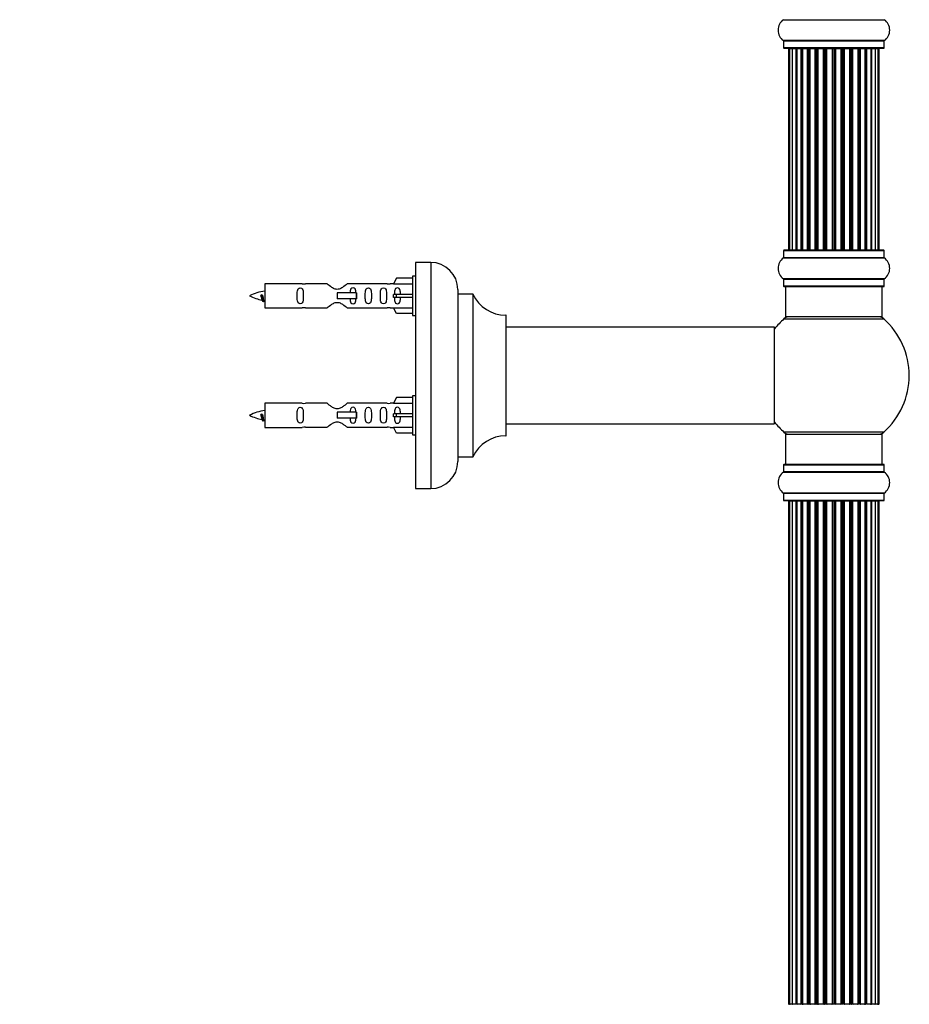
# Model space of a CAD drawing. Units: millimetres. Extents: x 0 to 1526, y 0 to 3400.
# Drawn here: x 1149 to 1444, y 2051 to 2378 of the extents above; entities that cross this region are included whole.
import ezdxf
from ezdxf import colors
from ezdxf.entities.mleader import LeaderData, LeaderLine
from ezdxf.math import Vec2, Vec3

# ---------------------------------------------------------------- set-up
doc = ezdxf.new("R2010")
doc.units = ezdxf.units.MM
doc.layers.add('DV3_Défaut', color=7, linetype='Continuous')
doc.layers.add('Défaut', color=7, linetype='Continuous')

# ---------------------------------------------------------------- blocks, each defined once
blk = doc.blocks.new('_DOT')
at = {"color": 0}
blk.add_line((0, 0), (-1, 0), dxfattribs=at)
at = {"color": 0, "const_width": 0.333}
blk.add_lwpolyline([(-0.1665, 0, 1), (0.1665, 0, 1)], format="xyb", close=True, dxfattribs=at)
blk = doc.blocks.new('SE2')
at = {"layer": 'DV3_Défaut', "color": 7, "linetype": 'Continuous'}
for p, q in [((1402.11, 2377.64), (1435.5, 2377.64)), ((1435.5, 2370.7), (1402.11, 2370.7)), ((1402.15, 2370.62), (1435.45, 2370.62)), ((1402.15, 2370.62), (1402.15, 2368.27)), ((1435.45, 2368.27), (1435.45, 2370.62)), ((1435.45, 2368.27), (1402.15, 2368.27)), ((1402.25, 2368.17), (1435.35, 2368.17)), ((1403.8, 2367.97), (1404.11, 2367.97)), ((1403.8, 2367.97), (1403.8, 2301.37)), ((1405.01, 2367.97), (1404.11, 2367.97)), ((1404.11, 2367.97), (1404.11, 2301.37)), ((1406.3, 2367.97), (1405.01, 2367.97)), ((1405.01, 2367.97), (1405.01, 2301.37)), ((1406.3, 2301.37), (1406.3, 2367.97)), ((1406.3, 2367.97), (1406.48, 2367.97)), ((1407.96, 2367.97), (1406.48, 2367.97)), ((1406.48, 2367.97), (1406.48, 2301.37)), ((1407.96, 2301.37), (1407.96, 2367.97)), ((1407.96, 2367.97), (1408.21, 2367.97)), ((1408.21, 2367.97), (1408.21, 2301.37)), ((1408.44, 2367.97), (1408.21, 2367.97)), ((1410.09, 2367.97), (1408.44, 2367.97)), ((1408.44, 2367.97), (1408.44, 2301.37)), ((1410.09, 2301.37), (1410.09, 2367.97)), ((1410.09, 2367.97), (1410.34, 2367.97)), ((1410.34, 2367.97), (1410.34, 2301.37)), ((1410.81, 2367.97), (1410.34, 2367.97)), ((1412.6, 2367.97), (1410.8, 2367.97)), ((1410.8, 2367.97), (1410.8, 2301.37)), ((1412.6, 2301.37), (1412.6, 2367.97)), ((1412.6, 2367.97), (1412.85, 2367.97)), ((1412.85, 2367.97), (1412.85, 2301.37)), ((1413.38, 2367.97), (1412.85, 2367.97)), ((1413.38, 2301.37), (1413.38, 2367.97)), ((1413.38, 2367.97), (1413.48, 2367.97)), ((1415.38, 2367.97), (1413.48, 2367.97)), ((1413.48, 2367.97), (1413.48, 2301.37)), ((1415.38, 2301.37), (1415.38, 2367.97)), ((1415.38, 2367.97), (1415.61, 2367.97)), ((1415.61, 2367.97), (1415.61, 2301.37)), ((1416.18, 2367.97), (1415.61, 2367.97)), ((1416.18, 2301.37), (1416.18, 2367.97)), ((1416.18, 2367.97), (1416.34, 2367.97)), ((1416.34, 2367.97), (1416.34, 2301.37)), ((1418.31, 2367.97), (1416.34, 2367.97)), ((1418.31, 2301.37), (1418.31, 2367.97)), ((1418.31, 2367.97), (1418.51, 2367.97)), ((1418.51, 2367.97), (1418.51, 2301.37)), ((1419.1, 2367.97), (1418.51, 2367.97)), ((1419.1, 2301.37), (1419.1, 2367.97)), ((1419.1, 2367.97), (1419.29, 2367.97)), ((1419.29, 2367.97), (1419.29, 2301.37)), ((1421.27, 2367.97), (1419.29, 2367.97)), ((1421.27, 2301.37), (1421.27, 2367.97)), ((1421.27, 2367.97), (1421.43, 2367.97)), ((1421.43, 2367.97), (1421.43, 2301.37)), ((1422, 2367.97), (1421.43, 2367.97)), ((1422, 2301.37), (1422, 2367.97)), ((1422, 2367.97), (1422.23, 2367.97)), ((1422.23, 2367.97), (1422.23, 2301.37)), ((1424.13, 2367.97), (1422.23, 2367.97)), ((1424.13, 2367.97), (1424.23, 2367.97)), ((1424.13, 2301.37), (1424.13, 2367.97)), ((1424.23, 2367.97), (1424.23, 2301.37)), ((1424.76, 2367.97), (1424.23, 2367.97)), ((1424.76, 2301.37), (1424.76, 2367.97)), ((1424.76, 2367.97), (1425.01, 2367.97)), ((1425.01, 2367.97), (1425.01, 2301.37)), ((1426.8, 2367.97), (1425.01, 2367.97)), ((1427.27, 2367.97), (1426.8, 2367.97)), ((1426.8, 2301.37), (1426.8, 2367.97)), ((1427.27, 2301.37), (1427.27, 2367.97)), ((1427.27, 2367.97), (1427.52, 2367.97)), ((1427.52, 2367.97), (1427.52, 2301.37)), ((1429.17, 2367.97), (1427.52, 2367.97)), ((1429.4, 2367.97), (1429.17, 2367.97)), ((1429.17, 2301.37), (1429.17, 2367.97)), ((1429.4, 2301.37), (1429.4, 2367.97)), ((1429.4, 2367.97), (1429.65, 2367.97)), ((1429.65, 2367.97), (1429.65, 2301.37)), ((1431.13, 2367.97), (1429.65, 2367.97)), ((1431.13, 2367.97), (1431.3, 2367.97)), ((1431.13, 2301.37), (1431.13, 2367.97)), ((1431.3, 2367.97), (1431.3, 2301.37)), ((1432.59, 2367.97), (1431.3, 2367.97)), ((1433.5, 2367.97), (1432.59, 2367.97)), ((1432.59, 2301.37), (1432.59, 2367.97)), ((1433.5, 2367.97), (1433.8, 2367.97)), ((1433.5, 2301.37), (1433.5, 2367.97)), ((1433.8, 2301.37), (1433.8, 2367.97)), ((1402.11, 2298.64), (1435.5, 2298.64)), ((1402.15, 2301.07), (1435.45, 2301.07)), ((1402.15, 2301.07), (1402.15, 2298.72)), ((1435.45, 2298.72), (1402.15, 2298.72)), ((1435.35, 2301.17), (1402.25, 2301.17)), ((1404.11, 2301.37), (1403.8, 2301.37)), ((1404.11, 2301.37), (1405.01, 2301.37)), ((1405.01, 2301.37), (1406.3, 2301.37)), ((1406.48, 2301.37), (1406.3, 2301.37)), ((1406.48, 2301.37), (1407.96, 2301.37)), ((1408.21, 2301.37), (1407.96, 2301.37)), ((1408.21, 2301.37), (1408.44, 2301.37)), ((1408.44, 2301.37), (1410.09, 2301.37)), ((1410.34, 2301.37), (1410.09, 2301.37)), ((1410.34, 2301.37), (1410.81, 2301.37)), ((1410.8, 2301.37), (1412.6, 2301.37)), ((1412.85, 2301.37), (1412.6, 2301.37)), ((1412.85, 2301.37), (1413.38, 2301.37)), ((1413.48, 2301.37), (1413.38, 2301.37)), ((1413.48, 2301.37), (1415.38, 2301.37)), ((1415.61, 2301.37), (1415.38, 2301.37)), ((1415.61, 2301.37), (1416.18, 2301.37)), ((1416.34, 2301.37), (1416.18, 2301.37)), ((1416.34, 2301.37), (1418.31, 2301.37)), ((1418.51, 2301.37), (1418.31, 2301.37)), ((1418.51, 2301.37), (1419.1, 2301.37)), ((1419.29, 2301.37), (1419.1, 2301.37)), ((1419.29, 2301.37), (1421.27, 2301.37)), ((1421.43, 2301.37), (1421.27, 2301.37)), ((1421.43, 2301.37), (1422, 2301.37)), ((1422.23, 2301.37), (1422, 2301.37)), ((1422.23, 2301.37), (1424.13, 2301.37)), ((1424.23, 2301.37), (1424.13, 2301.37)), ((1424.23, 2301.37), (1424.76, 2301.37)), ((1425.01, 2301.37), (1424.76, 2301.37)), ((1425.01, 2301.37), (1426.8, 2301.37)), ((1426.8, 2301.37), (1427.27, 2301.37)), ((1427.52, 2301.37), (1427.27, 2301.37)), ((1427.52, 2301.37), (1429.17, 2301.37)), ((1429.17, 2301.37), (1429.4, 2301.37)), ((1429.65, 2301.37), (1429.4, 2301.37)), ((1429.65, 2301.37), (1431.13, 2301.37)), ((1431.3, 2301.37), (1431.13, 2301.37)), ((1431.3, 2301.37), (1432.59, 2301.37)), ((1432.59, 2301.37), (1433.5, 2301.37)), ((1433.5, 2301.37), (1433.8, 2301.37)), ((1435.45, 2298.72), (1435.45, 2301.07)), ((1280.15, 2297.17), (1280.15, 2222.17)), ((1285.15, 2297.17), (1280.15, 2297.17)), ((1285.15, 2297.17), (1285.15, 2222.17)), ((1273.83, 2291.95), (1272.78, 2290.04)), ((1279.15, 2291.95), (1273.83, 2291.95)), ((1279.15, 2292.57), (1279.15, 2279.57)), ((1280.15, 2292.57), (1279.15, 2292.57)), ((1230.15, 2290.07), (1230.15, 2282.07)), ((1242.56, 2290.07), (1230.15, 2290.07)), ((1250.81, 2290.05), (1243.63, 2290.05)), ((1270.68, 2290.05), (1257.5, 2290.05)), ((1272.79, 2290.07), (1271.75, 2290.07)), ((1272.78, 2290.04), (1279.15, 2290.04)), ((1435.5, 2291.7), (1402.11, 2291.7)), ((1402.15, 2291.62), (1435.45, 2291.62)), ((1402.15, 2291.62), (1402.15, 2289.27)), ((1435.45, 2289.27), (1402.15, 2289.27)), ((1402.25, 2289.17), (1435.35, 2289.17)), ((1402.8, 2289.17), (1402.8, 2279.17)), ((1434.8, 2279.17), (1434.8, 2289.17)), ((1435.45, 2289.27), (1435.45, 2291.62)), ((1229.16, 2286.42), (1228.89, 2286.3)), ((1229.4, 2286.32), (1229.16, 2286.42)), ((1260.44, 2287.07), (1254.15, 2287.07)), ((1254.15, 2287.07), (1254.15, 2286.07)), ((1254.15, 2286.07), (1254.15, 2285.07)), ((1260.61, 2287.07), (1260.44, 2287.07)), ((1260.44, 2287.07), (1260.44, 2285.07)), ((1260.61, 2287.07), (1260.61, 2285.07)), ((1273.83, 2286.57), (1272.78, 2286.57)), ((1273.83, 2285.57), (1272.78, 2285.57)), ((1279.15, 2286.57), (1273.83, 2286.57)), ((1273.83, 2285.57), (1273.83, 2286.57)), ((1279.15, 2285.57), (1273.83, 2285.57)), ((1294.15, 2288.17), (1294.15, 2231.17)), ((1294.25, 2232.67), (1294.25, 2286.67)), ((1299.09, 2286.67), (1294.25, 2286.67)), ((1299.09, 2286.67), (1299.09, 2232.67)), ((1299.18, 2232.73), (1299.18, 2286.61)), ((1230.15, 2282.07), (1242.56, 2282.07)), ((1243.63, 2282.09), (1250.81, 2282.09)), ((1260.44, 2285.07), (1254.15, 2285.07)), ((1257.5, 2282.09), (1270.68, 2282.09)), ((1260.61, 2285.07), (1260.44, 2285.07)), ((1271.75, 2282.07), (1272.79, 2282.07)), ((1272.78, 2282.1), (1279.15, 2282.1)), ((1273.83, 2280.19), (1272.78, 2282.1)), ((1279.15, 2280.19), (1273.83, 2280.19)), ((1279.15, 2279.57), (1280.15, 2279.57)), ((1310.05, 2279.67), (1310.05, 2239.67)), ((1310.15, 2239.77), (1310.15, 2279.57)), ((1434.8, 2279.17), (1402.8, 2279.17)), ((1399.05, 2275.67), (1310.15, 2275.67)), ((1399.05, 2275.67), (1399.05, 2243.67)), ((1399.15, 2243.77), (1399.15, 2275.57)), ((1402.27, 2278.42), (1435.34, 2278.42)), ((1279.15, 2252.97), (1279.15, 2239.97)), ((1280.15, 2252.97), (1279.15, 2252.97)), ((1230.15, 2250.47), (1230.15, 2242.47)), ((1242.56, 2250.47), (1230.15, 2250.47)), ((1250.81, 2250.45), (1243.63, 2250.45)), ((1270.68, 2250.45), (1257.5, 2250.45)), ((1272.79, 2250.47), (1271.75, 2250.47)), ((1273.83, 2252.35), (1272.78, 2250.44)), ((1272.78, 2250.44), (1279.15, 2250.44)), ((1279.15, 2252.35), (1273.83, 2252.35)), ((1229.16, 2246.82), (1228.89, 2246.7)), ((1229.4, 2246.72), (1229.16, 2246.82)), ((1260.44, 2247.47), (1254.15, 2247.47)), ((1254.15, 2247.47), (1254.15, 2246.47)), ((1254.15, 2246.47), (1254.15, 2245.47)), ((1260.61, 2247.47), (1260.44, 2247.47)), ((1260.44, 2247.47), (1260.44, 2245.47)), ((1260.61, 2247.47), (1260.61, 2245.47)), ((1273.83, 2246.97), (1272.78, 2246.97)), ((1279.15, 2246.97), (1273.83, 2246.97)), ((1273.83, 2245.97), (1273.83, 2246.97)), ((1260.44, 2245.47), (1254.15, 2245.47)), ((1260.61, 2245.47), (1260.44, 2245.47)), ((1273.83, 2245.97), (1272.78, 2245.97)), ((1279.15, 2245.97), (1273.83, 2245.97)), ((1310.15, 2243.67), (1383.4, 2243.67)), ((1383.4, 2243.67), (1386.9, 2243.67)), ((1386.9, 2243.67), (1399.05, 2243.67)), ((1230.15, 2242.47), (1242.56, 2242.47)), ((1243.63, 2242.49), (1250.81, 2242.49)), ((1257.5, 2242.49), (1270.68, 2242.49)), ((1271.75, 2242.47), (1272.79, 2242.47)), ((1272.78, 2242.5), (1279.15, 2242.5)), ((1273.83, 2240.59), (1272.78, 2242.5)), ((1279.15, 2240.59), (1273.83, 2240.59)), ((1279.15, 2239.97), (1280.15, 2239.97)), ((1435.34, 2240.92), (1402.27, 2240.92)), ((1402.8, 2240.17), (1434.8, 2240.17)), ((1402.8, 2240.17), (1402.8, 2230.17)), ((1434.8, 2230.17), (1434.8, 2240.17)), ((1294.25, 2232.67), (1299.09, 2232.67)), ((1402.15, 2230.07), (1435.45, 2230.07)), ((1402.15, 2230.07), (1402.15, 2227.72)), ((1435.35, 2230.17), (1402.25, 2230.17)), ((1435.45, 2227.72), (1435.45, 2230.07)), ((1402.11, 2227.64), (1435.5, 2227.64)), ((1435.45, 2227.72), (1402.15, 2227.72)), ((1280.15, 2222.17), (1285.15, 2222.17)), ((1435.5, 2220.7), (1402.11, 2220.7)), ((1402.15, 2220.62), (1435.45, 2220.62)), ((1402.15, 2220.62), (1402.15, 2218.27)), ((1435.45, 2218.27), (1435.45, 2220.62)), ((1435.45, 2218.27), (1402.15, 2218.27)), ((1402.25, 2218.17), (1435.35, 2218.17)), ((1404.11, 2217.97), (1403.8, 2217.97)), ((1403.8, 2217.97), (1403.8, 2051.37)), ((1405.01, 2217.97), (1404.11, 2217.97)), ((1404.11, 2217.97), (1404.11, 2051.37)), ((1406.3, 2217.97), (1405.01, 2217.97)), ((1405.01, 2217.97), (1405.01, 2051.37)), ((1406.3, 2051.37), (1406.3, 2217.97)), ((1406.3, 2217.97), (1406.48, 2217.97)), ((1407.96, 2217.97), (1406.48, 2217.97)), ((1406.48, 2217.97), (1406.48, 2051.37)), ((1407.96, 2051.37), (1407.96, 2217.97)), ((1407.96, 2217.97), (1408.21, 2217.97)), ((1408.21, 2217.97), (1408.21, 2051.37)), ((1408.44, 2217.97), (1408.21, 2217.97)), ((1410.09, 2217.97), (1408.44, 2217.97)), ((1408.44, 2217.97), (1408.44, 2051.37)), ((1410.09, 2051.37), (1410.09, 2217.97)), ((1410.09, 2217.97), (1410.34, 2217.97)), ((1410.34, 2217.97), (1410.34, 2051.37)), ((1410.81, 2217.97), (1410.34, 2217.97)), ((1412.6, 2217.97), (1410.8, 2217.97)), ((1410.8, 2217.97), (1410.8, 2051.37)), ((1412.6, 2051.37), (1412.6, 2217.97)), ((1412.6, 2217.97), (1412.85, 2217.97)), ((1412.85, 2217.97), (1412.85, 2051.37)), ((1413.38, 2217.97), (1412.85, 2217.97)), ((1413.38, 2051.37), (1413.38, 2217.97)), ((1413.38, 2217.97), (1413.48, 2217.97)), ((1415.38, 2217.97), (1413.48, 2217.97)), ((1413.48, 2217.97), (1413.48, 2051.37)), ((1415.38, 2051.37), (1415.38, 2217.97)), ((1415.38, 2217.97), (1415.61, 2217.97)), ((1415.61, 2217.97), (1415.61, 2051.37)), ((1416.18, 2217.97), (1415.61, 2217.97)), ((1416.18, 2051.37), (1416.18, 2217.97)), ((1416.18, 2217.97), (1416.34, 2217.97)), ((1416.34, 2217.97), (1416.34, 2051.37)), ((1418.31, 2217.97), (1416.34, 2217.97)), ((1418.31, 2051.37), (1418.31, 2217.97)), ((1418.31, 2217.97), (1418.51, 2217.97)), ((1418.51, 2217.97), (1418.51, 2051.37)), ((1419.1, 2217.97), (1418.51, 2217.97)), ((1419.1, 2051.37), (1419.1, 2217.97)), ((1419.1, 2217.97), (1419.29, 2217.97)), ((1419.29, 2217.97), (1419.29, 2051.37)), ((1421.27, 2217.97), (1419.29, 2217.97)), ((1421.27, 2051.37), (1421.27, 2217.97)), ((1421.27, 2217.97), (1421.43, 2217.97)), ((1421.43, 2217.97), (1421.43, 2051.37)), ((1422, 2217.97), (1421.43, 2217.97)), ((1422, 2051.37), (1422, 2217.97)), ((1422, 2217.97), (1422.23, 2217.97)), ((1422.23, 2217.97), (1422.23, 2051.37)), ((1424.13, 2217.97), (1422.23, 2217.97)), ((1424.13, 2217.97), (1424.23, 2217.97)), ((1424.13, 2051.37), (1424.13, 2217.97)), ((1424.23, 2217.97), (1424.23, 2051.37)), ((1424.76, 2217.97), (1424.23, 2217.97)), ((1424.76, 2051.37), (1424.76, 2217.97)), ((1424.76, 2217.97), (1425.01, 2217.97)), ((1425.01, 2217.97), (1425.01, 2051.37)), ((1426.8, 2217.97), (1425.01, 2217.97)), ((1427.27, 2217.97), (1426.8, 2217.97)), ((1426.8, 2051.37), (1426.8, 2217.97)), ((1427.27, 2051.37), (1427.27, 2217.97)), ((1427.27, 2217.97), (1427.52, 2217.97)), ((1427.52, 2217.97), (1427.52, 2051.37)), ((1429.17, 2217.97), (1427.52, 2217.97)), ((1429.4, 2217.97), (1429.17, 2217.97)), ((1429.17, 2051.37), (1429.17, 2217.97)), ((1429.4, 2051.37), (1429.4, 2217.97)), ((1429.4, 2217.97), (1429.65, 2217.97)), ((1429.65, 2217.97), (1429.65, 2051.37)), ((1431.13, 2217.97), (1429.65, 2217.97)), ((1431.13, 2217.97), (1431.3, 2217.97)), ((1431.13, 2051.37), (1431.13, 2217.97)), ((1431.3, 2217.97), (1431.3, 2051.37)), ((1432.59, 2217.97), (1431.3, 2217.97)), ((1433.5, 2217.97), (1432.59, 2217.97)), ((1432.59, 2051.37), (1432.59, 2217.97)), ((1433.5, 2217.97), (1433.8, 2217.97)), ((1433.5, 2051.37), (1433.5, 2217.97)), ((1433.8, 2051.37), (1433.8, 2217.97)), ((1404.11, 2051.37), (1403.8, 2051.37)), ((1404.11, 2051.37), (1405.01, 2051.37)), ((1405.01, 2051.37), (1406.3, 2051.37)), ((1406.48, 2051.37), (1406.3, 2051.37)), ((1406.48, 2051.37), (1407.96, 2051.37)), ((1408.21, 2051.37), (1407.96, 2051.37)), ((1408.21, 2051.37), (1408.44, 2051.37)), ((1408.44, 2051.37), (1410.09, 2051.37)), ((1410.34, 2051.37), (1410.09, 2051.37)), ((1410.34, 2051.37), (1410.81, 2051.37)), ((1410.8, 2051.37), (1412.6, 2051.37)), ((1412.85, 2051.37), (1412.6, 2051.37)), ((1412.85, 2051.37), (1413.38, 2051.37)), ((1413.48, 2051.37), (1413.38, 2051.37)), ((1413.48, 2051.37), (1415.38, 2051.37)), ((1415.61, 2051.37), (1415.38, 2051.37)), ((1415.61, 2051.37), (1416.18, 2051.37)), ((1416.34, 2051.37), (1416.18, 2051.37)), ((1416.34, 2051.37), (1418.31, 2051.37)), ((1418.51, 2051.37), (1418.31, 2051.37)), ((1418.51, 2051.37), (1419.1, 2051.37)), ((1419.29, 2051.37), (1419.1, 2051.37)), ((1419.29, 2051.37), (1421.27, 2051.37)), ((1421.43, 2051.37), (1421.27, 2051.37)), ((1421.43, 2051.37), (1422, 2051.37)), ((1422.23, 2051.37), (1422, 2051.37)), ((1422.23, 2051.37), (1424.13, 2051.37)), ((1424.23, 2051.37), (1424.13, 2051.37)), ((1424.23, 2051.37), (1424.76, 2051.37)), ((1425.01, 2051.37), (1424.76, 2051.37)), ((1425.01, 2051.37), (1426.8, 2051.37)), ((1426.8, 2051.37), (1427.27, 2051.37)), ((1427.52, 2051.37), (1427.27, 2051.37)), ((1427.52, 2051.37), (1429.17, 2051.37)), ((1429.17, 2051.37), (1429.4, 2051.37)), ((1429.65, 2051.37), (1429.4, 2051.37)), ((1429.65, 2051.37), (1431.13, 2051.37)), ((1431.3, 2051.37), (1431.13, 2051.37)), ((1431.3, 2051.37), (1432.59, 2051.37)), ((1432.59, 2051.37), (1433.5, 2051.37)), ((1433.5, 2051.37), (1433.8, 2051.37))]:
    blk.add_line(p, q, dxfattribs=at)
for centre, radius, start, end in [((1404.54, 2374.17), 4.24, 124.9821, 235.0179), ((1402.05, 2377.72), 0.1, 304.9821, 0), ((1435.55, 2377.72), 0.1, 180, 235.0179), ((1433.07, 2374.17), 4.24, 304.9821, 55.0179), ((1402.05, 2370.62), 0.1, 0, 55.0179), ((1435.55, 2370.62), 0.1, 124.9821, 180), ((1402.25, 2368.27), 0.1, 180, 270), ((1404, 2367.97), 0.2, 90, 180), ((1404.31, 2367.97), 0.2, 90, 180), ((1405.21, 2367.97), 0.2, 90, 180), ((1406.68, 2367.97), 0.2, 90, 180), ((1408.64, 2367.97), 0.2, 90, 180), ((1411, 2367.97), 0.2, 90, 180), ((1413.68, 2367.97), 0.2, 90, 180), ((1423.93, 2367.97), 0.2, 0, 90), ((1426.6, 2367.97), 0.2, 0, 90), ((1428.97, 2367.97), 0.2, 0, 90), ((1430.93, 2367.97), 0.2, 0, 90), ((1432.39, 2367.97), 0.2, 0, 90), ((1433.3, 2367.97), 0.2, 0, 90), ((1433.6, 2367.97), 0.2, 0, 90), ((1435.35, 2368.27), 0.1, 270, 0), ((1404.54, 2295.17), 4.24, 124.9821, 235.0179), ((1402.05, 2298.72), 0.1, 304.9821, 0), ((1402.25, 2301.07), 0.1, 90, 180), ((1404, 2301.37), 0.2, 180, 270), ((1404.31, 2301.37), 0.2, 180, 270), ((1405.21, 2301.37), 0.2, 180, 270), ((1406.68, 2301.37), 0.2, 180, 270), ((1408.64, 2301.37), 0.2, 180, 270), ((1411, 2301.37), 0.2, 180, 270), ((1413.68, 2301.37), 0.2, 180, 270), ((1423.93, 2301.37), 0.2, 270, 0), ((1426.6, 2301.37), 0.2, 270, 0), ((1428.97, 2301.37), 0.2, 270, 0), ((1430.93, 2301.37), 0.2, 270, 0), ((1432.39, 2301.37), 0.2, 270, 0), ((1433.3, 2301.37), 0.2, 270, 0), ((1433.6, 2301.37), 0.2, 270, 0), ((1435.35, 2301.07), 0.1, 0, 90), ((1435.55, 2298.72), 0.1, 180, 235.0179), ((1433.07, 2295.17), 4.24, 304.9821, 55.0179), ((1285.15, 2288.17), 9, 0, 90), ((1243.15, 2294.02), 3.99, 261.3705, 276.8507), ((1271.16, 2294.02), 3.99, 263.1493, 278.6295), ((1402.05, 2291.62), 0.1, 0, 55.0179), ((1402.25, 2289.27), 0.1, 180, 270), ((1435.35, 2289.27), 0.1, 270, 0), ((1435.55, 2291.62), 0.1, 124.9821, 180), ((1232.16, 2272.32), 15.45, 97.4607, 117.1264), ((1232.16, 2299.83), 15.45, 242.8736, 259.4061), ((1294.25, 2286.77), 0.1, 180, 270), ((1299.09, 2286.57), 0.1, 24.9267, 90), ((1310.06, 2291.67), 12, 204.9267, 269.958), ((1196.33, 2269.36), 36.4, 23.9999, 25.188), ((1266.4, 2267.83), 40.12, 155.251, 155.9777), ((1232.16, 2299.83), 15.45, 261.4337, 262.5393), ((1243.15, 2278.12), 3.99, 83.1493, 98.6295), ((1271.16, 2278.12), 3.99, 81.3705, 96.8507), ((1310.05, 2279.57), 0.1, 0, 89.958), ((1404.25, 2276.17), 3, 90, 131.4096), ((1433.36, 2276.17), 3, 48.5904, 90), ((1399.05, 2275.57), 0.1, 0, 90), ((1418.8, 2259.67), 25, 131.4096, 141.8133), ((1418.8, 2259.67), 25, 0, 48.5904), ((1418.8, 2259.67), 25, 311.4096, 0), ((1243.15, 2254.42), 3.99, 261.3705, 276.8507), ((1271.16, 2254.42), 3.99, 263.1493, 278.6295), ((1232.16, 2232.72), 15.45, 97.4607, 117.1264), ((1232.16, 2260.23), 15.45, 242.8736, 259.4061), ((1196.33, 2229.76), 36.4, 23.9999, 25.188), ((1266.4, 2228.23), 40.12, 155.251, 155.9777), ((1232.16, 2260.23), 15.45, 261.4337, 262.5393), ((1399.05, 2243.77), 0.1, 270, 0), ((1418.8, 2259.67), 25, 218.1867, 228.5904), ((1243.15, 2238.52), 3.99, 83.1493, 98.6295), ((1271.16, 2238.52), 3.99, 81.3705, 96.8507), ((1310.06, 2227.67), 12, 90.042, 155.0733), ((1310.05, 2239.77), 0.1, 270.042, 0), ((1404.25, 2243.17), 3, 228.5904, 270), ((1433.36, 2243.17), 3, 270, 311.4096), ((1285.15, 2231.17), 9, 270, 0), ((1294.25, 2232.57), 0.1, 90, 180), ((1299.09, 2232.77), 0.1, 270, 335.0733), ((1402.25, 2230.07), 0.1, 90, 180), ((1435.35, 2230.07), 0.1, 0, 90), ((1404.54, 2224.17), 4.24, 124.9821, 235.0179), ((1402.05, 2227.72), 0.1, 304.9821, 0), ((1435.55, 2227.72), 0.1, 180, 235.0179), ((1433.07, 2224.17), 4.24, 304.9821, 55.0179), ((1402.05, 2220.62), 0.1, 0, 55.0179), ((1435.55, 2220.62), 0.1, 124.9821, 180), ((1402.25, 2218.27), 0.1, 180, 270), ((1404, 2217.97), 0.2, 90, 180), ((1404.31, 2217.97), 0.2, 90, 180), ((1405.21, 2217.97), 0.2, 90, 180), ((1406.68, 2217.97), 0.2, 90, 180), ((1408.64, 2217.97), 0.2, 90, 180), ((1411, 2217.97), 0.2, 90, 180), ((1413.68, 2217.97), 0.2, 90, 180), ((1423.93, 2217.97), 0.2, 0, 90), ((1426.6, 2217.97), 0.2, 0, 90), ((1428.97, 2217.97), 0.2, 0, 90), ((1430.93, 2217.97), 0.2, 0, 90), ((1432.39, 2217.97), 0.2, 0, 90), ((1433.3, 2217.97), 0.2, 0, 90), ((1433.6, 2217.97), 0.2, 0, 90), ((1435.35, 2218.27), 0.1, 270, 0), ((1404, 2051.37), 0.2, 180, 270), ((1404.31, 2051.37), 0.2, 180, 270), ((1405.21, 2051.37), 0.2, 180, 270), ((1406.68, 2051.37), 0.2, 180, 270), ((1408.64, 2051.37), 0.2, 180, 270), ((1411, 2051.37), 0.2, 180, 270), ((1413.68, 2051.37), 0.2, 180, 270), ((1423.93, 2051.37), 0.2, 270, 0), ((1426.6, 2051.37), 0.2, 270, 0), ((1428.97, 2051.37), 0.2, 270, 0), ((1430.93, 2051.37), 0.2, 270, 0), ((1432.39, 2051.37), 0.2, 270, 0), ((1433.3, 2051.37), 0.2, 270, 0), ((1433.6, 2051.37), 0.2, 270, 0)]:
    blk.add_arc(centre, radius, start, end, dxfattribs=at)
for centre, major_axis, ratio, start_param, end_param in [((1405.18, 2367.97), (0, 0.2), 0.084013, 6.110654, 6.283187), ((1406.25, 2367.97), (0, 0.2), 0.289353, 4.712389, 6.283187), ((1407.86, 2367.97), (0, 0.2), 0.482048, 4.712389, 6.283185), ((1408.36, 2367.97), (0, 0.2), 0.756886, 0, 1.570796), ((1409.96, 2367.97), (0, 0.2), 0.653675, 4.712389, 6.283185), ((1410.46, 2367.97), (0, 0.2), 0.604466, 0, 1.570796), ((1410.93, 2367.97), (0, 0.2), 0.570851, 0, 1.133115), ((1412.44, 2367.97), (0, 0.2), 0.796733, 4.712389, 6.283185), ((1412.93, 2367.97), (0, 0.2), 0.425628, 0, 1.570796), ((1413.45, 2367.97), (0, 0.2), 0.38767, 0.000002, 1.570796), ((1415.2, 2367.97), (0, 0.2), 0.90497, 4.712389, 6.283185), ((1415.66, 2367.97), (0, 0.2), 0.228188, 0.000002, 1.570796), ((1416.22, 2367.97), (0, 0.2), 0.187545, 0.000002, 1.570796), ((1416.54, 2367.97), (0, 0.2), 0.999788, 0, 1.570796), ((1418.12, 2367.97), (0, 0.2), 0.973656, 4.712389, 6.283185), ((1418.52, 2367.97), (0, 0.2), 0.020775, 0.000002, 1.570796), ((1419.09, 2367.97), (0, 0.2), 0.020775, 4.712389, 6.283187), ((1419.49, 2367.97), (0, 0.2), 0.973656, 0, 1.570796), ((1421.07, 2367.97), (0, 0.2), 0.999788, 4.712389, 6.283185), ((1421.39, 2367.97), (0, 0.2), 0.187545, 4.712389, 6.283184), ((1421.95, 2367.97), (0, 0.2), 0.228188, 4.712389, 6.283184), ((1422.41, 2367.97), (0, 0.2), 0.90497, 0, 1.570796), ((1424.15, 2367.97), (0, 0.2), 0.38767, 4.712389, 6.283187), ((1424.68, 2367.97), (0, 0.2), 0.425628, 4.712389, 6.283185), ((1425.17, 2367.97), (0, 0.2), 0.796733, 0, 1.570796), ((1426.68, 2367.97), (0, 0.2), 0.570851, 5.150071, 6.283185), ((1427.15, 2367.97), (0, 0.2), 0.604466, 4.712389, 6.283185), ((1427.65, 2367.97), (0, 0.2), 0.653675, 0, 1.570796), ((1429.25, 2367.97), (0, 0.2), 0.756886, 4.712389, 6.283185), ((1429.75, 2367.97), (0, 0.2), 0.482048, 0, 1.570796), ((1431.36, 2367.97), (0, 0.2), 0.289353, 6.283184, 7.853982), ((1432.43, 2367.97), (0, 0.2), 0.084013, 0.000002, 0.172532), ((1405.18, 2301.37), (0, 0.2), 0.084013, 3.14159, 3.314124), ((1406.25, 2301.37), (0, 0.2), 0.289353, 3.14159, 4.712389), ((1407.86, 2301.37), (0, 0.2), 0.482048, 3.14159, 4.712389), ((1408.36, 2301.37), (0, 0.2), 0.756886, 1.570796, 3.14159), ((1409.96, 2301.37), (0, 0.2), 0.653675, 3.14159, 4.712389), ((1410.46, 2301.37), (0, 0.2), 0.604466, 1.570796, 3.14159), ((1410.93, 2301.37), (0, 0.2), 0.570851, 2.008478, 3.14159), ((1412.44, 2301.37), (0, 0.2), 0.796733, 3.14159, 4.712389), ((1412.93, 2301.37), (0, 0.2), 0.425628, 1.570796, 3.14159), ((1413.45, 2301.37), (0, 0.2), 0.38767, 1.570796, 3.14159), ((1415.2, 2301.37), (0, 0.2), 0.90497, 3.141595, 4.712389), ((1415.66, 2301.37), (0, 0.2), 0.228188, 1.570796, 3.14159), ((1416.22, 2301.37), (0, 0.2), 0.187545, 1.570796, 3.14159), ((1416.54, 2301.37), (0, 0.2), 0.999788, 1.570796, 3.141591), ((1418.12, 2301.37), (0, 0.2), 0.973656, 3.141591, 4.712389), ((1418.52, 2301.37), (0, 0.2), 0.020775, 1.570796, 3.14159), ((1419.09, 2301.37), (0, 0.2), 0.020775, 3.14159, 4.712389), ((1419.49, 2301.37), (0, 0.2), 0.973656, 1.570796, 3.141595), ((1421.07, 2301.37), (0, 0.2), 0.999788, 3.141594, 4.712389), ((1421.39, 2301.37), (0, 0.2), 0.187545, 3.14159, 4.712389), ((1421.95, 2301.37), (0, 0.2), 0.228188, 3.14159, 4.712389), ((1422.41, 2301.37), (0, 0.2), 0.90497, 1.570796, 3.141595), ((1424.15, 2301.37), (0, 0.2), 0.38767, 3.14159, 4.712389), ((1424.68, 2301.37), (0, 0.2), 0.425628, 3.14159, 4.712389), ((1425.17, 2301.37), (0, 0.2), 0.796733, 1.570796, 3.14159), ((1426.68, 2301.37), (0, 0.2), 0.570851, 3.14159, 4.274707), ((1427.15, 2301.37), (0, 0.2), 0.604466, 3.14159, 4.712389), ((1427.65, 2301.37), (0, 0.2), 0.653675, 1.570796, 3.14159), ((1429.25, 2301.37), (0, 0.2), 0.756886, 3.14159, 4.712389), ((1429.75, 2301.37), (0, 0.2), 0.482048, 1.570796, 3.14159), ((1431.36, 2301.37), (0, 0.2), 0.289353, 1.570796, 3.14159), ((1432.43, 2301.37), (0, 0.2), 0.084013, 2.969061, 3.14159), ((1270.59, 2286.07), (0, -4), 0.550336, 1.445468, 1.696124), ((1270.59, 2246.47), (0, -4), 0.550336, 1.445468, 1.696124), ((1405.18, 2217.97), (0, 0.2), 0.084013, 6.110654, 6.283187), ((1406.25, 2217.97), (0, 0.2), 0.289353, 4.712389, 6.283187), ((1407.86, 2217.97), (0, 0.2), 0.482048, 4.712389, 6.283185), ((1408.36, 2217.97), (0, 0.2), 0.756886, 0, 1.570796), ((1409.96, 2217.97), (0, 0.2), 0.653675, 4.712389, 6.283185), ((1410.46, 2217.97), (0, 0.2), 0.604466, 0, 1.570796), ((1410.93, 2217.97), (0, 0.2), 0.570851, 0, 1.133115), ((1412.44, 2217.97), (0, 0.2), 0.796733, 4.712389, 6.283185), ((1412.93, 2217.97), (0, 0.2), 0.425628, 0, 1.570796), ((1413.45, 2217.97), (0, 0.2), 0.38767, 0.000002, 1.570796), ((1415.2, 2217.97), (0, 0.2), 0.90497, 4.712389, 6.283185), ((1415.66, 2217.97), (0, 0.2), 0.228188, 0.000002, 1.570796), ((1416.22, 2217.97), (0, 0.2), 0.187545, 0.000002, 1.570796), ((1416.54, 2217.97), (0, 0.2), 0.999788, 0, 1.570796), ((1418.12, 2217.97), (0, 0.2), 0.973656, 4.712389, 6.283185), ((1418.52, 2217.97), (0, 0.2), 0.020775, 0.000002, 1.570796), ((1419.09, 2217.97), (0, 0.2), 0.020775, 4.712389, 6.283187), ((1419.49, 2217.97), (0, 0.2), 0.973656, 0, 1.570796), ((1421.07, 2217.97), (0, 0.2), 0.999788, 4.712389, 6.283185), ((1421.39, 2217.97), (0, 0.2), 0.187545, 4.712389, 6.283184), ((1421.95, 2217.97), (0, 0.2), 0.228188, 4.712389, 6.283187), ((1422.41, 2217.97), (0, 0.2), 0.90497, 0, 1.570796), ((1424.15, 2217.97), (0, 0.2), 0.38767, 4.712389, 6.283187), ((1424.68, 2217.97), (0, 0.2), 0.425628, 4.712389, 6.283185), ((1425.17, 2217.97), (0, 0.2), 0.796733, 0, 1.570796), ((1426.68, 2217.97), (0, 0.2), 0.570851, 5.150071, 6.283185), ((1427.15, 2217.97), (0, 0.2), 0.604466, 4.712389, 6.283185), ((1427.65, 2217.97), (0, 0.2), 0.653675, 0, 1.570796), ((1429.25, 2217.97), (0, 0.2), 0.756886, 4.712389, 6.283185), ((1429.75, 2217.97), (0, 0.2), 0.482048, 0, 1.570796), ((1431.36, 2217.97), (0, 0.2), 0.289353, 0, 1.570796), ((1432.43, 2217.97), (0, 0.2), 0.084013, 0, 0.172531), ((1405.18, 2051.37), (0, 0.2), 0.084013, 3.141593, 3.314124), ((1406.25, 2051.37), (0, 0.2), 0.289353, 3.141593, 4.712389), ((1407.86, 2051.37), (0, 0.2), 0.482048, 3.141593, 4.712389), ((1408.36, 2051.37), (0, 0.2), 0.756886, 1.570796, 3.141593), ((1409.96, 2051.37), (0, 0.2), 0.653675, 3.141593, 4.712389), ((1410.46, 2051.37), (0, 0.2), 0.604466, 1.570796, 3.141593), ((1410.93, 2051.37), (0, 0.2), 0.570851, 2.008478, 3.141593), ((1412.44, 2051.37), (0, 0.2), 0.796733, 3.141593, 4.712389), ((1412.93, 2051.37), (0, 0.2), 0.425628, 1.570796, 3.141593), ((1413.45, 2051.37), (0, 0.2), 0.38767, 1.570796, 3.141593), ((1415.2, 2051.37), (0, 0.2), 0.90497, 3.141593, 4.712389), ((1415.66, 2051.37), (0, 0.2), 0.228188, 1.570796, 3.141593), ((1416.22, 2051.37), (0, 0.2), 0.187545, 1.570796, 3.141593), ((1416.54, 2051.37), (0, 0.2), 0.999788, 1.570796, 3.141593), ((1418.12, 2051.37), (0, 0.2), 0.973656, 3.141593, 4.712389), ((1418.52, 2051.37), (0, 0.2), 0.020775, 1.570796, 3.141593), ((1419.09, 2051.37), (0, 0.2), 0.020775, 3.141593, 4.712389), ((1419.49, 2051.37), (0, 0.2), 0.973656, 1.570796, 3.141593), ((1421.07, 2051.37), (0, 0.2), 0.999788, 3.141593, 4.712389), ((1421.39, 2051.37), (0, 0.2), 0.187545, 3.141593, 4.712389), ((1421.95, 2051.37), (0, 0.2), 0.228188, 3.141593, 4.712389), ((1422.41, 2051.37), (0, 0.2), 0.90497, 1.570796, 3.141593), ((1424.15, 2051.37), (0, 0.2), 0.38767, 3.141593, 4.712389), ((1424.68, 2051.37), (0, 0.2), 0.425628, 3.141593, 4.712389), ((1425.17, 2051.37), (0, 0.2), 0.796733, 1.570796, 3.141593), ((1426.68, 2051.37), (0, 0.2), 0.570851, 3.141593, 4.274707), ((1427.15, 2051.37), (0, 0.2), 0.604466, 3.141593, 4.712389), ((1427.65, 2051.37), (0, 0.2), 0.653675, 1.570796, 3.141593), ((1429.25, 2051.37), (0, 0.2), 0.756886, 3.141593, 4.712389), ((1429.75, 2051.37), (0, 0.2), 0.482048, 1.570796, 3.141593), ((1431.36, 2051.37), (0, 0.2), 0.289353, 1.570796, 3.141593), ((1432.43, 2051.37), (0, 0.2), 0.084013, 2.969061, 3.141593)]:
    blk.add_ellipse(centre, major_axis=major_axis, ratio=ratio, start_param=start_param, end_param=end_param, dxfattribs=at)
for points, knots in [([(1242.93, 2286.07), (1242.93, 2286.63), (1242.95, 2287.19), (1242.82, 2287.94), (1242.75, 2288.18), (1242.46, 2288.57), (1242.21, 2288.72), (1241.64, 2288.72), (1241.39, 2288.57), (1241.1, 2288.18), (1241.03, 2287.94), (1240.9, 2287.18), (1240.93, 2286.63), (1240.93, 2285.51), (1240.9, 2284.95), (1241.03, 2284.2), (1241.1, 2283.95), (1241.4, 2283.57), (1241.65, 2283.42), (1242.21, 2283.43), (1242.46, 2283.57), (1242.75, 2283.96), (1242.82, 2284.2), (1242.95, 2284.96), (1242.93, 2285.51), (1242.93, 2286.07)], [0, 0, 0, 0, 0.125, 0.125, 0.1875, 0.1875, 0.25, 0.25, 0.3125, 0.3125, 0.375, 0.375, 0.5, 0.5, 0.625, 0.625, 0.6875, 0.6875, 0.75, 0.75, 0.8125, 0.8125, 0.875, 0.875, 1, 1, 1, 1]), ([(1257.5, 2290.05), (1257.41, 2289.97), (1256.97, 2289.59), (1256.1, 2288.97), (1255.77, 2288.74), (1255.02, 2288.37), (1254.59, 2288.22), (1253.71, 2288.23), (1253.28, 2288.37), (1252.53, 2288.75), (1252.21, 2288.97), (1251.33, 2289.6), (1250.9, 2289.97), (1250.81, 2290.05)], [0, 0, 0, 0, 0.25, 0.25, 0.375, 0.375, 0.5, 0.5, 0.625, 0.625, 0.75, 0.75, 1, 1, 1, 1]), ([(1260.41, 2287.05), (1260.4, 2287.27), (1260.38, 2287.49), (1260.31, 2287.94), (1260.24, 2288.18), (1259.94, 2288.57), (1259.69, 2288.72), (1259.12, 2288.72), (1258.87, 2288.57), (1258.58, 2288.18), (1258.51, 2287.94), (1258.44, 2287.49), (1258.42, 2287.29), (1258.42, 2287.08)], [0, 0, 0, 0, 0.145227, 0.145227, 0.324272, 0.324272, 0.503317, 0.503317, 0.682362, 0.682362, 0.861407, 0.861407, 1, 1, 1, 1]), ([(1265.48, 2286.07), (1265.48, 2286.63), (1265.51, 2287.19), (1265.38, 2287.94), (1265.31, 2288.18), (1265.01, 2288.57), (1264.77, 2288.72), (1264.2, 2288.72), (1263.95, 2288.57), (1263.65, 2288.18), (1263.58, 2287.94), (1263.46, 2287.18), (1263.48, 2286.63), (1263.48, 2285.51), (1263.46, 2284.95), (1263.59, 2284.2), (1263.66, 2283.95), (1263.95, 2283.57), (1264.2, 2283.42), (1264.77, 2283.43), (1265.02, 2283.57), (1265.31, 2283.96), (1265.38, 2284.2), (1265.5, 2284.96), (1265.48, 2285.51), (1265.48, 2286.07)], [0, 0, 0, 0, 0.125, 0.125, 0.1875, 0.1875, 0.25, 0.25, 0.3125, 0.3125, 0.375, 0.375, 0.5, 0.5, 0.625, 0.625, 0.6875, 0.6875, 0.75, 0.75, 0.8125, 0.8125, 0.875, 0.875, 1, 1, 1, 1]), ([(1270.51, 2286.07), (1270.51, 2286.63), (1270.53, 2287.19), (1270.41, 2287.94), (1270.34, 2288.18), (1270.04, 2288.57), (1269.79, 2288.72), (1269.23, 2288.72), (1268.98, 2288.57), (1268.68, 2288.18), (1268.61, 2287.94), (1268.49, 2287.18), (1268.51, 2286.63), (1268.51, 2285.51), (1268.49, 2284.95), (1268.61, 2284.2), (1268.68, 2283.95), (1268.98, 2283.57), (1269.23, 2283.42), (1269.8, 2283.43), (1270.05, 2283.57), (1270.34, 2283.96), (1270.41, 2284.2), (1270.53, 2284.96), (1270.51, 2285.51), (1270.51, 2286.07)], [0, 0, 0, 0, 0.125, 0.125, 0.1875, 0.1875, 0.25, 0.25, 0.3125, 0.3125, 0.375, 0.375, 0.5, 0.5, 0.625, 0.625, 0.6875, 0.6875, 0.75, 0.75, 0.8125, 0.8125, 0.875, 0.875, 1, 1, 1, 1]), ([(1275.13, 2286.57), (1275.13, 2287.04), (1275.13, 2287.5), (1274.97, 2288.12), (1274.89, 2288.31), (1274.59, 2288.61), (1274.37, 2288.72), (1273.89, 2288.72), (1273.67, 2288.61), (1273.38, 2288.31), (1273.29, 2288.12), (1273.13, 2287.5), (1273.13, 2287.04), (1273.13, 2286.57)], [0, 0, 0, 0, 0.25, 0.25, 0.375, 0.375, 0.5, 0.5, 0.625, 0.625, 0.75, 0.75, 1, 1, 1, 1]), ([(1229.31, 2284.76), (1229.25, 2284.88), (1229.19, 2285.06), (1229.06, 2285.58), (1228.97, 2285.96), (1228.89, 2286.3)], [0, 0, 0, 0, 0.41768, 0.41768, 1, 1, 1, 1]), ([(1229.4, 2286.32), (1229.46, 2285.99), (1229.52, 2285.64), (1229.64, 2285.05), (1229.7, 2284.8), (1229.8, 2284.59), (1229.83, 2284.55), (1229.86, 2284.54)], [0, 0, 0, 0, 0.390003, 0.390003, 0.780006, 0.780006, 1, 1, 1, 1]), ([(1273.13, 2285.57), (1273.13, 2285.1), (1273.13, 2284.64), (1273.29, 2284.02), (1273.38, 2283.83), (1273.67, 2283.53), (1273.89, 2283.42), (1274.37, 2283.42), (1274.6, 2283.53), (1274.89, 2283.83), (1274.97, 2284.03), (1275.13, 2284.64), (1275.13, 2285.1), (1275.13, 2285.57)], [0, 0, 0, 0, 0.25, 0.25, 0.375, 0.375, 0.5, 0.5, 0.625, 0.625, 0.75, 0.75, 1, 1, 1, 1]), ([(1250.81, 2282.09), (1250.9, 2282.17), (1251.34, 2282.55), (1252.21, 2283.17), (1252.54, 2283.4), (1253.29, 2283.77), (1253.72, 2283.92), (1254.6, 2283.91), (1255.03, 2283.77), (1255.78, 2283.39), (1256.1, 2283.17), (1256.98, 2282.54), (1257.41, 2282.17), (1257.5, 2282.09)], [0, 0, 0, 0, 0.25, 0.25, 0.375, 0.375, 0.5, 0.5, 0.625, 0.625, 0.75, 0.75, 1, 1, 1, 1]), ([(1258.42, 2285.06), (1258.42, 2284.85), (1258.44, 2284.65), (1258.51, 2284.2), (1258.58, 2283.95), (1258.88, 2283.57), (1259.13, 2283.42), (1259.7, 2283.43), (1259.95, 2283.57), (1260.24, 2283.96), (1260.31, 2284.2), (1260.38, 2284.65), (1260.4, 2284.85), (1260.41, 2285.06)], [0, 0, 0, 0, 0.14116, 0.14116, 0.320931, 0.320931, 0.500702, 0.500702, 0.680473, 0.680473, 0.860243, 0.860243, 1, 1, 1, 1]), ([(1257.5, 2250.45), (1257.41, 2250.37), (1256.97, 2249.99), (1256.1, 2249.37), (1255.77, 2249.14), (1255.02, 2248.77), (1254.59, 2248.62), (1253.71, 2248.63), (1253.28, 2248.77), (1252.53, 2249.15), (1252.21, 2249.37), (1251.33, 2250), (1250.9, 2250.37), (1250.81, 2250.45)], [0, 0, 0, 0, 0.25, 0.25, 0.375, 0.375, 0.5, 0.5, 0.625, 0.625, 0.75, 0.75, 1, 1, 1, 1]), ([(1229.31, 2245.16), (1229.25, 2245.28), (1229.19, 2245.46), (1229.06, 2245.98), (1228.97, 2246.36), (1228.89, 2246.7)], [0, 0, 0, 0, 0.41768, 0.41768, 1, 1, 1, 1]), ([(1229.4, 2246.72), (1229.46, 2246.39), (1229.52, 2246.04), (1229.64, 2245.45), (1229.7, 2245.2), (1229.8, 2244.99), (1229.83, 2244.95), (1229.86, 2244.94)], [0, 0, 0, 0, 0.390003, 0.390003, 0.780006, 0.780006, 1, 1, 1, 1]), ([(1242.93, 2246.47), (1242.93, 2247.03), (1242.95, 2247.59), (1242.82, 2248.34), (1242.75, 2248.58), (1242.46, 2248.97), (1242.21, 2249.12), (1241.64, 2249.12), (1241.39, 2248.97), (1241.1, 2248.58), (1241.03, 2248.34), (1240.9, 2247.58), (1240.93, 2247.03), (1240.93, 2245.91), (1240.9, 2245.35), (1241.03, 2244.6), (1241.1, 2244.35), (1241.4, 2243.97), (1241.65, 2243.82), (1242.21, 2243.83), (1242.46, 2243.97), (1242.75, 2244.36), (1242.82, 2244.6), (1242.95, 2245.36), (1242.93, 2245.91), (1242.93, 2246.47)], [0, 0, 0, 0, 0.125, 0.125, 0.1875, 0.1875, 0.25, 0.25, 0.3125, 0.3125, 0.375, 0.375, 0.5, 0.5, 0.625, 0.625, 0.6875, 0.6875, 0.75, 0.75, 0.8125, 0.8125, 0.875, 0.875, 1, 1, 1, 1]), ([(1260.41, 2247.48), (1260.4, 2247.69), (1260.38, 2247.89), (1260.31, 2248.34), (1260.24, 2248.58), (1259.94, 2248.97), (1259.69, 2249.12), (1259.12, 2249.12), (1258.87, 2248.97), (1258.58, 2248.58), (1258.51, 2248.34), (1258.44, 2247.89), (1258.42, 2247.69), (1258.42, 2247.48)], [0, 0, 0, 0, 0.1402, 0.1402, 0.320298, 0.320298, 0.500396, 0.500396, 0.680494, 0.680494, 0.860592, 0.860592, 1, 1, 1, 1]), ([(1265.48, 2246.47), (1265.48, 2247.03), (1265.51, 2247.59), (1265.38, 2248.34), (1265.31, 2248.58), (1265.01, 2248.97), (1264.77, 2249.12), (1264.2, 2249.12), (1263.95, 2248.97), (1263.65, 2248.58), (1263.58, 2248.34), (1263.46, 2247.58), (1263.48, 2247.03), (1263.48, 2245.91), (1263.46, 2245.35), (1263.59, 2244.6), (1263.66, 2244.35), (1263.95, 2243.97), (1264.2, 2243.82), (1264.77, 2243.83), (1265.02, 2243.97), (1265.31, 2244.36), (1265.38, 2244.6), (1265.5, 2245.36), (1265.48, 2245.91), (1265.48, 2246.47)], [0, 0, 0, 0, 0.125, 0.125, 0.1875, 0.1875, 0.25, 0.25, 0.3125, 0.3125, 0.375, 0.375, 0.5, 0.5, 0.625, 0.625, 0.6875, 0.6875, 0.75, 0.75, 0.8125, 0.8125, 0.875, 0.875, 1, 1, 1, 1]), ([(1270.51, 2246.47), (1270.51, 2247.03), (1270.53, 2247.59), (1270.41, 2248.34), (1270.34, 2248.58), (1270.04, 2248.97), (1269.79, 2249.12), (1269.23, 2249.12), (1268.98, 2248.97), (1268.68, 2248.58), (1268.61, 2248.34), (1268.49, 2247.58), (1268.51, 2247.03), (1268.51, 2245.91), (1268.49, 2245.35), (1268.61, 2244.6), (1268.68, 2244.35), (1268.98, 2243.97), (1269.23, 2243.82), (1269.8, 2243.83), (1270.05, 2243.97), (1270.34, 2244.36), (1270.41, 2244.6), (1270.53, 2245.36), (1270.51, 2245.91), (1270.51, 2246.47)], [0, 0, 0, 0, 0.125, 0.125, 0.1875, 0.1875, 0.25, 0.25, 0.3125, 0.3125, 0.375, 0.375, 0.5, 0.5, 0.625, 0.625, 0.6875, 0.6875, 0.75, 0.75, 0.8125, 0.8125, 0.875, 0.875, 1, 1, 1, 1]), ([(1275.13, 2246.97), (1275.13, 2247.44), (1275.13, 2247.9), (1274.97, 2248.52), (1274.89, 2248.71), (1274.59, 2249.01), (1274.37, 2249.12), (1273.89, 2249.12), (1273.67, 2249.01), (1273.38, 2248.71), (1273.29, 2248.52), (1273.13, 2247.9), (1273.13, 2247.44), (1273.13, 2246.97)], [0, 0, 0, 0, 0.25, 0.25, 0.375, 0.375, 0.5, 0.5, 0.625, 0.625, 0.75, 0.75, 1, 1, 1, 1]), ([(1250.81, 2242.49), (1250.9, 2242.57), (1251.34, 2242.95), (1252.21, 2243.57), (1252.54, 2243.8), (1253.29, 2244.17), (1253.72, 2244.32), (1254.6, 2244.31), (1255.03, 2244.17), (1255.78, 2243.79), (1256.1, 2243.57), (1256.98, 2242.94), (1257.41, 2242.57), (1257.5, 2242.49)], [0, 0, 0, 0, 0.25, 0.25, 0.375, 0.375, 0.5, 0.5, 0.625, 0.625, 0.75, 0.75, 1, 1, 1, 1]), ([(1258.42, 2245.46), (1258.42, 2245.25), (1258.44, 2245.05), (1258.51, 2244.6), (1258.58, 2244.35), (1258.88, 2243.97), (1259.13, 2243.82), (1259.7, 2243.83), (1259.95, 2243.97), (1260.24, 2244.36), (1260.31, 2244.6), (1260.38, 2245.05), (1260.4, 2245.25), (1260.41, 2245.46)], [0, 0, 0, 0, 0.14116, 0.14116, 0.320931, 0.320931, 0.500702, 0.500702, 0.680473, 0.680473, 0.860243, 0.860243, 1, 1, 1, 1]), ([(1273.13, 2245.97), (1273.13, 2245.5), (1273.13, 2245.04), (1273.29, 2244.42), (1273.38, 2244.23), (1273.67, 2243.93), (1273.89, 2243.82), (1274.37, 2243.82), (1274.6, 2243.93), (1274.89, 2244.23), (1274.97, 2244.43), (1275.13, 2245.04), (1275.13, 2245.5), (1275.13, 2245.97)], [0, 0, 0, 0, 0.25, 0.25, 0.375, 0.375, 0.5, 0.5, 0.625, 0.625, 0.75, 0.75, 1, 1, 1, 1])]:
    blk.add_open_spline(points, degree=3, knots=knots, dxfattribs=at)
for points in [[(1229.58, 2284.17), (1229.46, 2284.41), (1229.36, 2285.07), (1229.27, 2285.7), (1229.16, 2286.42)], [(1229.58, 2244.57), (1229.46, 2244.81), (1229.36, 2245.47), (1229.27, 2246.1), (1229.16, 2246.82)]]:
    blk.add_rational_spline(points, [0.94316601465, 0.906933150736, 1, 0.911158477878, 0.940142517854], degree=2, knots=[0, 0, 0, 0.511614, 0.511614, 1, 1, 1], dxfattribs=at)
for points in [[(1229.75, 2284.17), (1229.71, 2284.07), (1229.66, 2284.07)], [(1229.75, 2244.57), (1229.71, 2244.47), (1229.66, 2244.47)]]:
    blk.add_rational_spline(points, [0.94317625151, 0.95910539681, 1], degree=2, dxfattribs=at)

msp = doc.modelspace()

# ---------------------------------------------------------------- block references
at = {"layer": 'Défaut'}
msp.add_blockref('SE2', (0, 0), dxfattribs=at)

# ---------------------------------------------------------------- leaders
at = {"layer": 'Défaut', "color": 7, "linetype": 'Continuous'}
ml = msp.add_multileader_mtext('Standard', dxfattribs=at)
ml.set_content('{\\pxsm0.9;\\fSolid Edge ISO|b1||i0||c0|p34;\\W1.;23/10/2019\\P}', color=256)
ml.set_leader_properties()
ml.set_arrow_properties(name='DOT')
ml.build(insert=Vec2(0, 0))
ml.multileader.update_dxf_attribs({"leader_type": 0, "dogleg_length": 0, "arrow_head_size": 12})
ctx = ml.context
ctx.base_point, ctx.char_height, ctx.arrow_head_size, ctx.landing_gap_size = Vec3(1164.54, 3392.72), 12, 12, 4.2
notes = []
notes.append((ctx, [(0, (0, 0, 0), (0, 0), (1, 0), 1, [])]))
ctx.mtext.insert = Vec3(1166.54, 3398.84)
for ctx, leaders in notes:
    for number, flags, end, landing, length, lines in leaders:
        leader = LeaderData()
        leader.index, (leader.has_last_leader_line, leader.has_dogleg_vector, leader.attachment_direction) = number, flags
        leader.last_leader_point, leader.dogleg_vector, leader.dogleg_length = Vec3(end), Vec3(landing), length
        for number, points, colour, breaks in lines:
            line = LeaderLine()
            line.index, line.vertices, line.color, line.breaks = number, Vec3.list(points), colors.encode_raw_color(colour), breaks
            leader.lines.append(line)
        ctx.leaders.append(leader)

doc.saveas('drawing.dxf')
